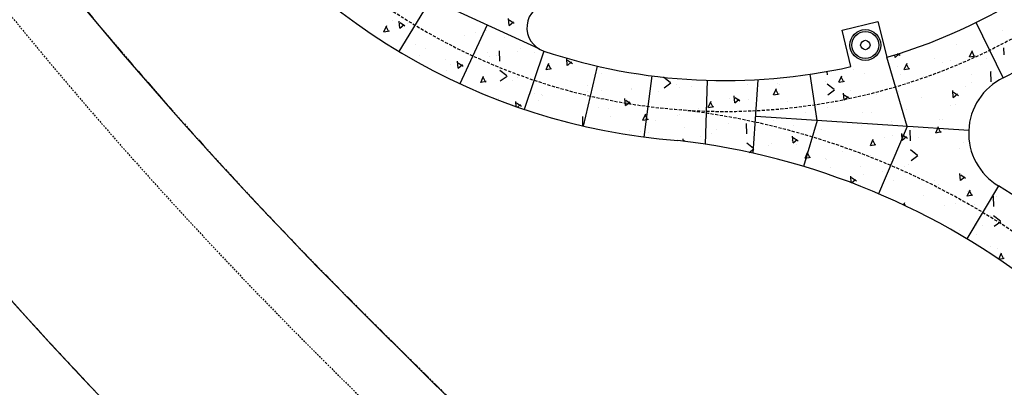
# Model space of a CAD drawing. Extents: x 2259917 to 2263397, y 13821950 to 13831317.
# Drawn here: x 2261386 to 2261466, y 13823372 to 13823402 of the extents above; entities that cross this region are included whole.
import ezdxf

# ---------------------------------------------------------------- set-up
doc = ezdxf.new("R2010")
doc.units = 0
doc.header["$MEASUREMENT"] = 0
for name, pattern in [('ASGR001 Base$0$HIDDEN2', [0.1875, 0.125, -0.0625]), ('DASHED2', [0.375, 0.25, -0.125]), ('HIDDEN2', [0.1875, 0.125, -0.0625]), ('PHANTOM2', [1.25, 0.625, -0.125, 0.125, -0.125, 0.125, -0.125])]:
    doc.linetypes.add(name, pattern=pattern)
for name, color, linetype in [('ASGR001 Base$0$U1-C-PROP-BNDY', 253, 'Continuous'), ('ASGR001 Base$0$U1B-C-ESMT-UTIL', 253, 'ASGR001 Base$0$HIDDEN2'), ('ASGR001 Base$0$U1B-C-PROP-BNDY', 253, 'Continuous'), ('CP-SITE-MISC', 1, 'Continuous'), ('CP-SWALK-HATCH', 253, 'Continuous'), ('CP-SWALK-LINE', 252, 'Continuous'), ('CP-TRAILHEAD-BNDY-PRELIM', 6, 'PHANTOM2'), ('ve-bndy-layr', 6, 'PHANTOM2')]:
    doc.layers.add(name, color=color, linetype=linetype)
for name, color, linetype, lineweight in [('ASGR001 Base$0$U1-C-ROAD-BOC', 253, 'Continuous', 0), ('ASGR001 Base$0$U1-C-ROAD-FOC', 253, 'Continuous', 0), ('ASGR001 Base$0$U1-C-ROAD-GUT', 253, 'Continuous', 0), ('ASGR001 Base$0$U1-C-ROAD-SDWLK', 253, 'Continuous', 0), ('CP-ESMT-LINE', 2, 'HIDDEN2', 0)]:
    doc.layers.add(name, color=color, linetype=linetype, lineweight=lineweight)
doc.layers.add('CP-SWALK-CNTR-LINE', color=253, linetype='DASHED2', plot=False)
doc.layers.add('takeoffs', color=1, linetype='Continuous', plot=False)

msp = doc.modelspace()

# ---------------------------------------------------------------- linework, layer by layer
at = {"layer": 'ASGR001 Base$0$U1-C-PROP-BNDY'}
msp.add_arc((2261664.126, 13823630.113), 375.053, 178.6704, 225.23453, dxfattribs=at)
at = {"layer": 'ASGR001 Base$0$U1-C-ROAD-BOC'}
msp.add_arc((2261626.671, 13823594.417), 332.837, 218.00932, 225.48516, dxfattribs=at)
at = {"layer": 'ASGR001 Base$0$U1-C-ROAD-FOC'}
msp.add_arc((2261644.817, 13823611.711), 358.392, 218.40759, 225.35457, dxfattribs=at)
at = {"layer": 'ASGR001 Base$0$U1-C-ROAD-GUT'}
msp.add_arc((2261615.837, 13823584.086), 319.875, 217.77333, 225.56989, dxfattribs=at)
at = {"layer": 'ASGR001 Base$0$U1-C-ROAD-SDWLK'}
for centre, radius, start, end in [((2261633.697, 13823601.106), 338.532, 218.20539, 225.43382), ((2261633.791, 13823601.19), 338.658, 218.20675, 225.43247)]:
    msp.add_arc(centre, radius, start, end, dxfattribs=at)
at = {"layer": 'ASGR001 Base$0$U1B-C-ESMT-UTIL'}
msp.add_line((2261410.576, 13823374.479), (2261538.04, 13823248.055), dxfattribs=at)
msp.add_arc((2261664.126, 13823630.113), 360.05, 204.67057, 225.23453, dxfattribs=at)
at = {"layer": 'ASGR001 Base$0$U1B-C-PROP-BNDY'}
msp.add_line((2261541.561, 13823251.606), (2261414.098, 13823378.03), dxfattribs=at)
for radius, start in [(375.053, 178.6704), (355.05, 205.06483)]:
    msp.add_arc((2261664.126, 13823630.113), radius, start, 225.23453, dxfattribs=at)
at = {"layer": 'CP-ESMT-LINE'}
msp.add_arc((2261664.126, 13823630.113), 375.053, 189.08902, 225.23453, dxfattribs=at)
at = {"layer": 'CP-SITE-MISC'}
for radius in [1.25, 1.09, 0.38]:
    msp.add_circle((2261454.345, 13823400.273), radius, dxfattribs=at)
at = {"layer": 'CP-SWALK-CNTR-LINE'}
for centre, radius, start, end in [((2261442.984, 13823443.632), 48.75, 184.8988, 310.012), ((2261432.377, 13823334.272), 61.145, 316.51164, 83.38779)]:
    msp.add_arc(centre, radius, start, end, dxfattribs=at)
at = {"layer": 'CP-SWALK-HATCH', "linetype": 'Continuous'}
for p, q in [((2261425.447, 13823401.864), (2261425.397, 13823402.425)), ((2261415.292, 13823401.348), (2261415.52, 13823401.861)), ((2261415.694, 13823401.349), (2261415.481, 13823401.777)), ((2261415.998, 13823402.273), (2261415.998, 13823402.273)), ((2261416.585, 13823401.647), (2261416.536, 13823402.207)), ((2261416.586, 13823401.651), (2261416.93, 13823401.94)), ((2261416.993, 13823401.791), (2261416.6, 13823402.062)), ((2261416.953, 13823401.842), (2261416.953, 13823401.842)), ((2261417.173, 13823402.052), (2261417.173, 13823402.052)), ((2261425.447, 13823401.869), (2261425.792, 13823402.158)), ((2261425.855, 13823402.008), (2261425.461, 13823402.28)), ((2261463.604, 13823402.193), (2261463.604, 13823402.193)), ((2261415.296, 13823401.35), (2261415.738, 13823401.436)), ((2261421.801, 13823401.021), (2261421.801, 13823401.021)), ((2261422.705, 13823401.279), (2261422.705, 13823401.279)), ((2261423.632, 13823401.427), (2261423.632, 13823401.427)), ((2261425.046, 13823400.881), (2261425.046, 13823400.881)), ((2261465.501, 13823401.482), (2261465.501, 13823401.482)), ((2261417.848, 13823400.289), (2261417.848, 13823400.289)), ((2261418.654, 13823400.012), (2261418.654, 13823400.012)), ((2261461.735, 13823400.354), (2261461.735, 13823400.354)), ((2261465.305, 13823400.364), (2261465.305, 13823400.364)), ((2261465.618, 13823399.482), (2261465.569, 13823400.043)), ((2261418.206, 13823399.417), (2261418.206, 13823399.417)), ((2261423.713, 13823399.658), (2261423.713, 13823399.658)), ((2261423.893, 13823399.378), (2261423.893, 13823399.378)), ((2261424.405, 13823399.449), (2261424.405, 13823399.449)), ((2261424.695, 13823398.966), (2261424.677, 13823399.81)), ((2261426.149, 13823399.764), (2261426.149, 13823399.764)), ((2261426.392, 13823399.981), (2261426.392, 13823399.981)), ((2261427.487, 13823399.667), (2261427.487, 13823399.667)), ((2261456.756, 13823399.265), (2261456.738, 13823399.474)), ((2261456.757, 13823399.269), (2261457.102, 13823399.558)), ((2261457.165, 13823399.409), (2261456.965, 13823399.546)), ((2261462.808, 13823399.318), (2261463.037, 13823399.832)), ((2261462.813, 13823399.321), (2261463.255, 13823399.406)), ((2261463.211, 13823399.32), (2261462.998, 13823399.748)), ((2261420.288, 13823399.075), (2261420.288, 13823399.075)), ((2261420.681, 13823398.715), (2261420.681, 13823398.715)), ((2261421.31, 13823398.393), (2261421.261, 13823398.954)), ((2261421.311, 13823398.398), (2261421.655, 13823398.687)), ((2261421.718, 13823398.537), (2261421.325, 13823398.809)), ((2261428.448, 13823398.272), (2261428.677, 13823398.786)), ((2261428.851, 13823398.274), (2261428.638, 13823398.702)), ((2261430.171, 13823398.611), (2261430.122, 13823399.172)), ((2261430.147, 13823398.807), (2261430.147, 13823398.807)), ((2261430.172, 13823398.616), (2261430.517, 13823398.905)), ((2261430.58, 13823398.755), (2261430.186, 13823399.026)), ((2261431.02, 13823398.95), (2261431.02, 13823398.95)), ((2261456.977, 13823398.548), (2261456.977, 13823398.548)), ((2261457.508, 13823398.288), (2261457.736, 13823398.802)), ((2261457.91, 13823398.289), (2261457.697, 13823398.718)), ((2261459.951, 13823399.192), (2261459.951, 13823399.192)), ((2261460.582, 13823398.851), (2261460.582, 13823398.851)), ((2261461.247, 13823399.041), (2261461.247, 13823399.041)), ((2261464.175, 13823399.14), (2261464.175, 13823399.14)), ((2261420.355, 13823398.183), (2261420.355, 13823398.183)), ((2261423.148, 13823397.242), (2261423.376, 13823397.756)), ((2261423.55, 13823397.243), (2261423.337, 13823397.671)), ((2261425.254, 13823397.765), (2261424.692, 13823398.21)), ((2261424.736, 13823397.356), (2261425.281, 13823397.755)), ((2261426.106, 13823397.619), (2261426.106, 13823397.619)), ((2261428.453, 13823398.274), (2261428.895, 13823398.36)), ((2261432.941, 13823397.986), (2261432.941, 13823397.986)), ((2261435.611, 13823397.911), (2261435.611, 13823397.911)), ((2261438.539, 13823397.206), (2261437.977, 13823397.651)), ((2261451.264, 13823397.849), (2261451.258, 13823398.128)), ((2261452.207, 13823397.258), (2261452.436, 13823397.772)), ((2261452.609, 13823397.259), (2261452.396, 13823397.687)), ((2261453.383, 13823398.259), (2261453.383, 13823398.259)), ((2261454.239, 13823397.926), (2261454.239, 13823397.926)), ((2261457.207, 13823397.853), (2261457.207, 13823397.853)), ((2261457.512, 13823398.29), (2261457.954, 13823398.376)), ((2261459.058, 13823397.689), (2261459.058, 13823397.689)), ((2261462.939, 13823397.858), (2261462.939, 13823397.858)), ((2261464.549, 13823397.29), (2261464.531, 13823398.134)), ((2261464.579, 13823398.161), (2261464.579, 13823398.161)), ((2261423.152, 13823397.244), (2261423.594, 13823397.33)), ((2261423.442, 13823397.27), (2261423.442, 13823397.27)), ((2261425.743, 13823397.394), (2261425.743, 13823397.394)), ((2261431.848, 13823396.977), (2261431.848, 13823396.977)), ((2261438.02, 13823396.797), (2261438.565, 13823397.196)), ((2261438.987, 13823397.076), (2261438.987, 13823397.076)), ((2261439.292, 13823396.826), (2261439.292, 13823396.826)), ((2261440.239, 13823396.879), (2261440.239, 13823396.879)), ((2261442.07, 13823397.285), (2261442.07, 13823397.285)), ((2261442.58, 13823397.364), (2261442.58, 13823397.364)), ((2261444.799, 13823397.066), (2261444.799, 13823397.066)), ((2261447.234, 13823397.173), (2261447.234, 13823397.173)), ((2261447.398, 13823397.094), (2261447.398, 13823397.094)), ((2261451.116, 13823397.342), (2261451.116, 13823397.342)), ((2261451.824, 13823396.648), (2261451.261, 13823397.093)), ((2261452.212, 13823397.26), (2261452.653, 13823397.346)), ((2261452.409, 13823397.52), (2261452.409, 13823397.52)), ((2261456.623, 13823397.583), (2261456.623, 13823397.583)), ((2261462.431, 13823396.867), (2261462.431, 13823396.867)), ((2261462.948, 13823397.211), (2261462.948, 13823397.211)), ((2261427.468, 13823396.31), (2261427.468, 13823396.31)), ((2261428.069, 13823396.239), (2261428.069, 13823396.239)), ((2261428.183, 13823396.18), (2261428.183, 13823396.18)), ((2261429.9, 13823396.644), (2261429.9, 13823396.644)), ((2261431.788, 13823396.484), (2261431.788, 13823396.484)), ((2261432.975, 13823396.55), (2261432.975, 13823396.55)), ((2261435.382, 13823396.772), (2261435.382, 13823396.772)), ((2261435.41, 13823396.656), (2261435.41, 13823396.656)), ((2261437.606, 13823396.47), (2261437.606, 13823396.47)), ((2261443.758, 13823395.576), (2261443.709, 13823396.136)), ((2261446.906, 13823396.227), (2261447.135, 13823396.741)), ((2261446.911, 13823396.229), (2261447.353, 13823396.315)), ((2261447.308, 13823396.229), (2261447.095, 13823396.657)), ((2261451.305, 13823396.239), (2261451.85, 13823396.637)), ((2261452.62, 13823395.794), (2261452.571, 13823396.354)), ((2261452.62, 13823395.798), (2261452.965, 13823396.087)), ((2261453.028, 13823395.938), (2261452.634, 13823396.209)), ((2261453.157, 13823396.587), (2261453.157, 13823396.587)), ((2261455.233, 13823396.275), (2261455.233, 13823396.275)), ((2261457, 13823396.481), (2261457, 13823396.481)), ((2261458.908, 13823396.023), (2261458.908, 13823396.023)), ((2261461.481, 13823396.011), (2261461.432, 13823396.572)), ((2261461.482, 13823396.016), (2261461.827, 13823396.305)), ((2261461.89, 13823396.155), (2261461.496, 13823396.426)), ((2261424.59, 13823395.892), (2261424.59, 13823395.892)), ((2261426.024, 13823395.269), (2261425.986, 13823395.7)), ((2261426.443, 13823395.284), (2261426.049, 13823395.555)), ((2261426.137, 13823395.23), (2261426.38, 13823395.434)), ((2261427.807, 13823395.789), (2261427.807, 13823395.789)), ((2261434.896, 13823395.358), (2261434.847, 13823395.918)), ((2261434.897, 13823395.362), (2261435.242, 13823395.652)), ((2261435.305, 13823395.502), (2261434.911, 13823395.773)), ((2261441.605, 13823395.197), (2261441.834, 13823395.711)), ((2261441.61, 13823395.199), (2261442.052, 13823395.285)), ((2261442.008, 13823395.198), (2261441.795, 13823395.626)), ((2261443.358, 13823395.906), (2261443.358, 13823395.906)), ((2261443.759, 13823395.58), (2261444.104, 13823395.87)), ((2261444.166, 13823395.72), (2261443.773, 13823395.991)), ((2261444.83, 13823395.84), (2261444.83, 13823395.84)), ((2261448.034, 13823395.683), (2261448.034, 13823395.683)), ((2261449.099, 13823395.265), (2261449.099, 13823395.265)), ((2261451.289, 13823395.214), (2261451.289, 13823395.214)), ((2261461.278, 13823395.365), (2261461.278, 13823395.365)), ((2261461.628, 13823395.449), (2261461.628, 13823395.449)), ((2261463.459, 13823395.855), (2261463.459, 13823395.855)), ((2261431.44, 13823393.699), (2261431.424, 13823394.469)), ((2261432.661, 13823395.199), (2261432.661, 13823395.199)), ((2261433.548, 13823395.147), (2261433.548, 13823395.147)), ((2261433.638, 13823394.499), (2261433.638, 13823394.499)), ((2261436.305, 13823394.167), (2261436.533, 13823394.68)), ((2261436.707, 13823394.168), (2261436.494, 13823394.596)), ((2261439.119, 13823394.574), (2261439.119, 13823394.574)), ((2261439.307, 13823394.64), (2261439.307, 13823394.64)), ((2261440.836, 13823395.091), (2261440.836, 13823395.091)), ((2261449.458, 13823394.809), (2261449.458, 13823394.809)), ((2261450.475, 13823394.469), (2261450.475, 13823394.469)), ((2261454.08, 13823394.773), (2261454.08, 13823394.773)), ((2261454.858, 13823394.757), (2261454.858, 13823394.757)), ((2261457.674, 13823395.061), (2261457.674, 13823395.061)), ((2261436.309, 13823394.169), (2261436.751, 13823394.255)), ((2261437.289, 13823394.168), (2261437.289, 13823394.168)), ((2261443.277, 13823393.877), (2261443.277, 13823393.877)), ((2261444.727, 13823393.067), (2261444.709, 13823393.91)), ((2261445.059, 13823394.076), (2261445.059, 13823394.076)), ((2261446.882, 13823394.181), (2261446.882, 13823394.181)), ((2261448.554, 13823393.718), (2261448.554, 13823393.718)), ((2261454.05, 13823393.769), (2261454.05, 13823393.769)), ((2261454.061, 13823393.959), (2261454.061, 13823393.959)), ((2261456.496, 13823394.065), (2261456.496, 13823394.065)), ((2261460.063, 13823393.152), (2261460.292, 13823393.666)), ((2261460.377, 13823394.235), (2261460.377, 13823394.235)), ((2261460.609, 13823394.193), (2261460.609, 13823394.193)), ((2261435.249, 13823393.318), (2261435.249, 13823393.318)), ((2261436.078, 13823393.285), (2261436.078, 13823393.285)), ((2261436.73, 13823393.202), (2261436.73, 13823393.202)), ((2261439.683, 13823393.589), (2261439.683, 13823393.589)), ((2261441.88, 13823393.129), (2261441.88, 13823393.129)), ((2261442.237, 13823393.443), (2261442.237, 13823393.443)), ((2261444.672, 13823393.549), (2261444.672, 13823393.549)), ((2261448.483, 13823392.322), (2261448.434, 13823392.883)), ((2261450.8, 13823393.435), (2261450.8, 13823393.435)), ((2261456.558, 13823392.927), (2261456.558, 13823392.927)), ((2261457.344, 13823392.54), (2261457.295, 13823393.101)), ((2261457.345, 13823392.545), (2261457.69, 13823392.834)), ((2261457.753, 13823392.684), (2261457.359, 13823392.955)), ((2261458.011, 13823392.508), (2261457.994, 13823393.352)), ((2261460.068, 13823393.154), (2261460.509, 13823393.24)), ((2261460.465, 13823393.153), (2261460.252, 13823393.581)), ((2261460.508, 13823393.144), (2261460.508, 13823393.144)), ((2261439.589, 13823392.472), (2261439.572, 13823392.665)), ((2261439.732, 13823392.454), (2261439.636, 13823392.52)), ((2261441.008, 13823392.81), (2261441.008, 13823392.81)), ((2261445.286, 13823391.866), (2261444.724, 13823392.311)), ((2261446.508, 13823392.097), (2261446.508, 13823392.097)), ((2261446.76, 13823392.246), (2261446.76, 13823392.246)), ((2261448.338, 13823392.503), (2261448.338, 13823392.503)), ((2261448.484, 13823392.327), (2261448.828, 13823392.616)), ((2261448.891, 13823392.466), (2261448.498, 13823392.738)), ((2261448.731, 13823392.196), (2261448.731, 13823392.196)), ((2261454.762, 13823392.122), (2261454.991, 13823392.635)), ((2261454.767, 13823392.124), (2261455.209, 13823392.21)), ((2261455.164, 13823392.123), (2261454.951, 13823392.551)), ((2261455.929, 13823392.788), (2261455.929, 13823392.788)), ((2261458.677, 13823392.738), (2261458.677, 13823392.738)), ((2261462.31, 13823392.363), (2261462.31, 13823392.363)), ((2261444.91, 13823391.561), (2261445.312, 13823391.855)), ((2261449.461, 13823391.091), (2261449.69, 13823391.605)), ((2261449.864, 13823391.093), (2261449.651, 13823391.521)), ((2261452.501, 13823391.605), (2261452.501, 13823391.605)), ((2261454.777, 13823391.286), (2261454.777, 13823391.286)), ((2261458.571, 13823391.307), (2261458.008, 13823391.752)), ((2261458.052, 13823390.898), (2261458.597, 13823391.297)), ((2261458.37, 13823391.574), (2261458.37, 13823391.574)), ((2261461.975, 13823391.878), (2261461.975, 13823391.878)), ((2261449.466, 13823391.093), (2261449.908, 13823391.179)), ((2261451.099, 13823391.058), (2261451.099, 13823391.058)), ((2261451.172, 13823390.982), (2261451.172, 13823390.982)), ((2261453.934, 13823390.442), (2261453.934, 13823390.442)), ((2261457.557, 13823390.432), (2261457.557, 13823390.432)), ((2261457.815, 13823390.611), (2261457.815, 13823390.611)), ((2261458.259, 13823391.097), (2261458.259, 13823391.097)), ((2261451.499, 13823390.335), (2261451.499, 13823390.335)), ((2261453.206, 13823389.092), (2261453.159, 13823389.63)), ((2261454.202, 13823389.775), (2261454.202, 13823389.775)), ((2261455.727, 13823390.027), (2261455.727, 13823390.027)), ((2261462.069, 13823389.287), (2261462.02, 13823389.847)), ((2261462.478, 13823389.431), (2261462.084, 13823389.702)), ((2261463.824, 13823389.893), (2261463.824, 13823389.893)), ((2261453.616, 13823389.213), (2261453.223, 13823389.484)), ((2261453.223, 13823389.085), (2261453.553, 13823389.363)), ((2261456.626, 13823389.301), (2261456.626, 13823389.301)), ((2261459.96, 13823389.267), (2261459.96, 13823389.267)), ((2261460.318, 13823388.987), (2261460.318, 13823388.987)), ((2261462.07, 13823389.292), (2261462.415, 13823389.581)), ((2261459.067, 13823388.088), (2261459.067, 13823388.088)), ((2261462.618, 13823388.016), (2261462.847, 13823388.53)), ((2261462.623, 13823388.018), (2261463.065, 13823388.104)), ((2261462.672, 13823388.391), (2261462.672, 13823388.391)), ((2261463.021, 13823388.017), (2261462.808, 13823388.445)), ((2261457.451, 13823387.284), (2261457.546, 13823387.499)), ((2261457.609, 13823387.209), (2261457.507, 13823387.415)), ((2261460.761, 13823387.228), (2261460.761, 13823387.228)), ((2261461.661, 13823387.437), (2261461.661, 13823387.437)), ((2261463.196, 13823387.334), (2261463.196, 13823387.334)), ((2261464.758, 13823387.167), (2261464.741, 13823388.011)), ((2261464.946, 13823387.956), (2261464.946, 13823387.956)), ((2261463.826, 13823385.65), (2261463.826, 13823385.65)), ((2261464.521, 13823386.407), (2261464.521, 13823386.407)), ((2261465.318, 13823385.966), (2261464.755, 13823386.411)), ((2261464.799, 13823385.557), (2261465.344, 13823385.956)), ((2261461.995, 13823385.244), (2261461.995, 13823385.244)), ((2261463.362, 13823385.607), (2261463.362, 13823385.607)), ((2261463.368, 13823384.904), (2261463.368, 13823384.904)), ((2261464.515, 13823383.88), (2261464.515, 13823383.88)), ((2261465.063, 13823383.777), (2261465.063, 13823383.777)), ((2261465.176, 13823382.885), (2261465.402, 13823383.394)), ((2261465.576, 13823382.881), (2261465.363, 13823383.309)), ((2261465.179, 13823382.882), (2261465.62, 13823382.968)), ((2261465.217, 13823382.92), (2261465.217, 13823382.92))]:
    msp.add_line(p, q, dxfattribs=at)
at = {"layer": 'CP-SWALK-LINE'}
for p, q in [((2261419.088, 13823404.034), (2261416.505, 13823399.752)), ((2261419.228, 13823403.96), (2261427.857, 13823399.976)), ((2261423.678, 13823401.906), (2261421.463, 13823397.119)), ((2261452.453, 13823401.472), (2261455.366, 13823402.19)), ((2261455.366, 13823402.19), (2261456.084, 13823399.276)), ((2261465.529, 13823397.606), (2261463.329, 13823402.097)), ((2261453.18, 13823398.52), (2261452.453, 13823401.472)), ((2261428.27, 13823399.785), (2261426.679, 13823395.044)), ((2261457.742, 13823393.66), (2261456.084, 13823399.276)), ((2261431.492, 13823393.687), (2261432.614, 13823398.56)), ((2261436.415, 13823392.804), (2261437.056, 13823397.764)), ((2261450.446, 13823394.143), (2261449.88, 13823397.899)), ((2261441.381, 13823392.221), (2261441.543, 13823397.405)), ((2261445.257, 13823391.485), (2261445.655, 13823397.459)), ((2261462.732, 13823393.329), (2261445.456, 13823394.474)), ((2261450.446, 13823394.143), (2261449.321, 13823390.416)), ((2261457.742, 13823393.66), (2261455.412, 13823388.203)), ((2261465.153, 13823388.829), (2261462.578, 13823384.542))]:
    msp.add_line(p, q, dxfattribs=at)
for centre, radius, start, end in [((2261442.984, 13823443.632), 51.25, 212.72882, 265.68503), ((2261442.984, 13823443.632), 46.25, 286.45361, 304.37455), ((2261428.901, 13823401.691), 2.007, 96.65133, 251.80293), ((2261442.984, 13823443.632), 51.25, 296.09686, 304.52536), ((2261442.984, 13823443.632), 46.25, 251.44962, 282.7356), ((2261467.728, 13823393.116), 5.001, 116.09686, 239.00369), ((2261432.377, 13823334.272), 58.645, 316.53858, 83.38779), ((2261432.377, 13823334.272), 63.645, 316.4863, 59.00369)]:
    msp.add_arc(centre, radius, start, end, dxfattribs=at)
at = {"layer": 'CP-TRAILHEAD-BNDY-PRELIM'}
msp.add_arc((2261664.126, 13823630.113), 375.053, 189.08902, 225.23453, dxfattribs=at)
at = {"layer": 'takeoffs'}
msp.add_arc((2261664.126, 13823630.113), 375.053, 189.08902, 225.23453, dxfattribs=at)
at = {"layer": 've-bndy-layr'}
msp.add_line((2261414.043, 13823378.107), (2261541.486, 13823251.699), dxfattribs=at)
msp.add_arc((2261664.041, 13823630.151), 355, 205.06369, 225.23339, dxfattribs=at)

doc.saveas('drawing.dxf')
